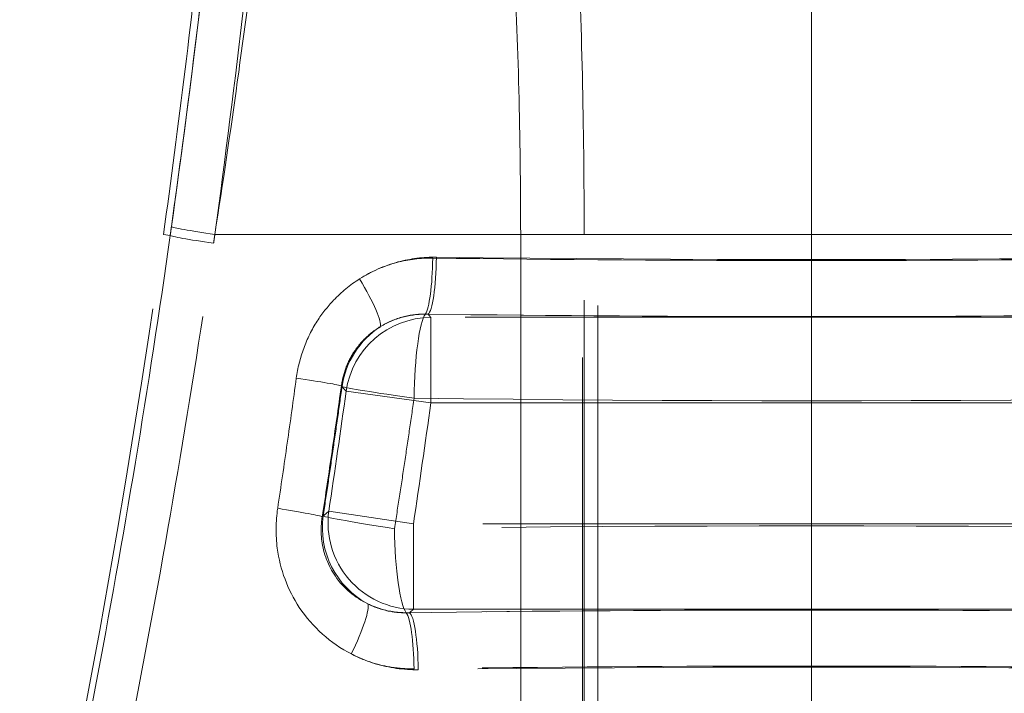
# Model space of a CAD drawing. Units: millimetres. Extents: x 815 to 1235, y 52 to 349.
# Drawn here: x 973 to 975, y 276 to 277 of the extents above; entities that cross this region are included whole.
import ezdxf

# ---------------------------------------------------------------- set-up
doc = ezdxf.new("R2010")
doc.units = ezdxf.units.MM
doc.linetypes.add('CENTERX2', pattern=[20.32, 12.7, -2.54, 2.54, -2.54])
doc.linetypes.add('HIDDEN', pattern=[1.905, 1.27, -0.635])
doc.layers.get('0').update_dxf_attribs({"lineweight": 0})
doc.layers.add('FORMAT', color=7, linetype='Continuous')

msp = doc.modelspace()

# ---------------------------------------------------------------- linework, layer by layer
at = {"linetype": 'HIDDEN', "lineweight": 0}
for p, q in [((974.282, 275.1181), (974.282, 277.1947)), ((974.282, 275.1181), (974.282, 277.1947)), ((973.5352, 276.5109), (973.5234, 276.5125)), ((973.5352, 276.5109), (973.5234, 276.5125)), ((973.6131, 276.5125), (974.1474, 276.5125)), ((973.6131, 276.5125), (974.1474, 276.5125)), ((974.1474, 276.5125), (974.2583, 276.5125)), ((974.1474, 276.5125), (974.1474, 275.1276)), ((974.1474, 276.5125), (974.1474, 275.1276)), ((974.1474, 276.5125), (974.2583, 276.5125)), ((974.2583, 275.1276), (974.2583, 276.5125)), ((974.2583, 276.5125), (975.0528, 276.5125)), ((974.2583, 276.5125), (975.0528, 276.5125)), ((974.2583, 275.1276), (974.2583, 276.5125))]:
    msp.add_line(p, q, dxfattribs=at)
at = {"color": 7, "linetype": 'HIDDEN', "lineweight": 0}
for p, q in [((973.9904, 276.2182), (973.9904, 276.3677)), ((975.3207, 276.3677), (973.9904, 276.3677)), ((973.8424, 276.2385), (973.9904, 276.2182)), ((973.9904, 276.2182), (975.3207, 276.2182)), ((973.9601, 276.0069), (973.8123, 276.029)), ((975.3511, 276.0069), (973.9601, 276.0069)), ((973.9601, 275.8574), (973.9601, 276.0069)), ((973.9601, 275.8574), (975.3511, 275.8574))]:
    msp.add_line(p, q, dxfattribs=at)
at = {"linetype": 'HIDDEN', "lineweight": 0}
msp.add_lwpolyline([(974.2556, 250.2625), (974.2556, 281.4485)], dxfattribs=at)
msp.add_arc((956.6875, 278.8687), 17, 347.31079, 352.03331, dxfattribs=at)
msp.add_arc((956.6875, 278.8687), 17, 347.31079, 352.03331, dxfattribs=at)
at = {"color": 7, "linetype": 'HIDDEN', "lineweight": 0}
for radius in [17.0449, 17.1943]:
    msp.add_arc((956.9556, 278.5546), radius, 351.47896, 352.1905, dxfattribs=at)
at = {"linetype": 'HIDDEN', "lineweight": 0}
for centre, major_axis, ratio, end_param in [((973.6363, 276.5125), (-0.099, 0.0139), 0.033126, 1.339339), ((973.6363, 276.5125), (-0.099, 0.0138), 0.032959, 1.339314), ((973.6363, 276.5125), (-0.099, 0.0138), 0.032959, 1.339314), ((973.6363, 276.5125), (-0.099, 0.0139), 0.033126, 1.339339), ((973.6341, 276.497), (-0.099, 0.014), 0.033335, 1.338853), ((973.6341, 276.497), (-0.099, 0.014), 0.033335, 1.338853)]:
    msp.add_ellipse(centre, major_axis=major_axis, ratio=ratio, start_param=0.034926, end_param=end_param, dxfattribs=at)
at = {"color": 7, "linetype": 'HIDDEN', "lineweight": 0}
for centre, major_axis, ratio, start_param, end_param in [((973.9791, 276.4713), (-0.0013, -0.1), 0.147048, 0.203263, 1.572697), ((973.9791, 276.4713), (-0.0013, -0.1), 0.147048, 0.203263, 1.572697), ((973.9856, 276.4728), (-0.0013, -0.1), 0.14564, 0.088209, 1.572672), ((974.6556, 276.871), (-4.5, 0), 0.089433, 1.424624, 1.716968), ((973.8483, 276.4348), (0.0529, -0.0849), 0.14957, 0.115739, 1.477828), ((973.8483, 276.4348), (0.0529, -0.0849), 0.14957, 0.115739, 1.477828), ((973.9904, 276.2182), (-0.113, -0.0986), 0.993329, 3.998456, 5.426322), ((973.9834, 276.2263), (0.002, 0.15), 0.147728, 0.203284, 1.572727), ((973.9834, 276.2263), (0.002, 0.15), 0.147728, 0.203284, 1.572727), ((974.6556, 276.7714), (4.6, 0), 0.087489, 4.566217, 4.858561), ((973.9834, 276.2263), (0.113, 0.0986), 0.993326, 1.429094, 2.284934), ((973.9834, 276.2263), (0.113, 0.0986), 0.993326, 1.429094, 2.284934), ((973.7355, 276.2613), (0.099, -0.0138), 0.02813, 0.087301, 1.371363), ((973.7355, 276.2613), (0.099, -0.0138), 0.02813, 0.087301, 1.371363), ((973.9834, 276.2263), (-0.1486, 0.0206), 0.020498, 0.087285, 1.423926), ((973.9834, 276.2263), (-0.1486, 0.0206), 0.020498, 0.087285, 1.423926), ((974.6556, 276.62), (-4.7, 0), 0.084696, 1.422513, 1.71908), ((974.6556, 276.62), (-4.7, 0), 0.084696, 1.422513, 1.71908), ((973.7022, 276.0339), (0.0988, -0.0152), 0.032105, 0.087312, 1.364477), ((973.7022, 276.0339), (0.0988, -0.0152), 0.032105, 0.087312, 1.364477), ((973.9502, 275.9983), (-0.0979, 0.1137), 0.991128, 0.715159, 1.939174), ((973.9502, 275.9983), (-0.0979, 0.1137), 0.991128, 0.715159, 1.939174), ((973.9502, 275.9983), (-0.1483, 0.0226), 0.023657, 0.087291, 1.416929), ((973.9502, 275.9983), (-0.1483, 0.0226), 0.023657, 0.087291, 1.416929), ((973.9601, 276.0069), (0.0979, -0.1137), 0.991134, 3.857037, 5.567741), ((974.6556, 275.6051), (4.7, 0), 0.084696, 1.415135, 1.726458), ((974.6556, 275.6051), (4.7, 0), 0.084696, 1.415135, 1.726458), ((973.9502, 275.9983), (0.0021, -0.15), 0.155019, 4.710261, 6.079704), ((973.9502, 275.9983), (0.0021, -0.15), 0.155019, 4.710261, 6.079704), ((973.8337, 275.7793), (0.0451, 0.0892), 0.159941, 4.793139, 6.15724), ((973.8337, 275.7793), (0.0451, 0.0892), 0.159941, 4.793139, 6.15724), ((973.9457, 275.7534), (-0.0014, 0.1), 0.154306, 4.710294, 6.079727), ((973.9457, 275.7534), (-0.0014, 0.1), 0.154306, 4.710294, 6.079727), ((974.6556, 275.4537), (-4.6, 0), 0.087489, 4.559087, 4.865691), ((973.9532, 275.7518), (-0.0014, 0.1), 0.152688, 4.710325, 6.194881), ((974.6556, 275.3541), (4.5, 0), 0.089433, 1.417495, 1.724098)]:
    msp.add_ellipse(centre, major_axis=major_axis, ratio=ratio, start_param=start_param, end_param=end_param, dxfattribs=at)
at = {"linetype": 'HIDDEN', "lineweight": 0}
for points, knots in [([(973.7038, 277.2884), (973.692, 277.168), (973.6786, 277.0419), (973.6485, 276.782), (973.6315, 276.6466), (973.6132, 276.5125)], [0, 0, 0, 0, 0.3724252, 0.3724252, 0.7583154, 0.7583154, 0.7583154, 0.7583154]), ([(973.7038, 277.2884), (973.692, 277.168), (973.6786, 277.0419), (973.6485, 276.782), (973.6315, 276.6466), (973.6132, 276.5125)], [0, 0, 0, 0, 0.3724252, 0.3724252, 0.7583154, 0.7583154, 0.7583154, 0.7583154]), ([(973.6114, 277.2625), (973.6061, 277.2066), (973.6003, 277.1482), (973.5842, 276.9955), (973.5732, 276.8987), (973.5494, 276.7043), (973.5366, 276.6068), (973.5234, 276.5125)], [6.0851523, 6.0851523, 6.0851523, 6.0851523, 6.2690899, 6.2690899, 6.5544737, 6.5544737, 6.8398575, 6.8398575, 6.8398575, 6.8398575]), ([(973.6114, 277.2625), (973.6061, 277.2066), (973.6003, 277.1482), (973.5842, 276.9955), (973.5732, 276.8987), (973.5494, 276.7043), (973.5366, 276.6068), (973.5234, 276.5125)], [6.0851523, 6.0851523, 6.0851523, 6.0851523, 6.2690899, 6.2690899, 6.5544737, 6.5544737, 6.8398575, 6.8398575, 6.8398575, 6.8398575]), ([(973.5373, 276.5263), (973.5552, 276.6532), (973.5718, 276.7814), (973.6011, 277.0276), (973.6141, 277.147), (973.6256, 277.2612)], [-0.7583154, -0.7583154, -0.7583154, -0.7583154, -0.3724252, -0.3724252, 0, 0, 0, 0]), ([(973.5373, 276.5263), (973.5552, 276.6532), (973.5718, 276.7814), (973.6011, 277.0276), (973.6141, 277.147), (973.6256, 277.2612)], [-0.7583154, -0.7583154, -0.7583154, -0.7583154, -0.3724252, -0.3724252, 0, 0, 0, 0]), ([(973.6085, 277.0952), (973.5987, 277.0078), (973.5877, 276.9127), (973.5638, 276.7212), (973.5509, 276.6235), (973.5373, 276.5263)], [-0.6073262, -0.6073262, -0.6073262, -0.6073262, -0.297067, -0.297067, 0, 0, 0, 0]), ([(973.6085, 277.0952), (973.5987, 277.0078), (973.5877, 276.9127), (973.5638, 276.7212), (973.5509, 276.6235), (973.5373, 276.5263)], [-0.6073262, -0.6073262, -0.6073262, -0.6073262, -0.297067, -0.297067, 0, 0, 0, 0]), ([(974.2583, 276.5125), (974.2583, 276.606), (974.2573, 276.7001), (974.2531, 276.8806), (974.25, 276.9684), (974.2459, 277.0495)], [0, 0, 0, 0, 0.2802384, 0.2802384, 0.5602202, 0.5602202, 0.5602202, 0.5602202]), ([(974.2583, 276.5125), (974.2583, 276.606), (974.2573, 276.7001), (974.2531, 276.8806), (974.25, 276.9684), (974.2459, 277.0495)], [0, 0, 0, 0, 0.2802384, 0.2802384, 0.5602202, 0.5602202, 0.5602202, 0.5602202]), ([(973.6131, 276.5125), (973.6272, 276.6024), (973.6404, 276.6926), (973.665, 276.8693), (973.6764, 276.957), (973.6865, 277.0376)], [0, 0, 0, 0, 0.297067, 0.297067, 0.6073262, 0.6073262, 0.6073262, 0.6073262]), ([(973.6131, 276.5125), (973.6272, 276.6024), (973.6404, 276.6926), (973.665, 276.8693), (973.6764, 276.957), (973.6865, 277.0376)], [0, 0, 0, 0, 0.297067, 0.297067, 0.6073262, 0.6073262, 0.6073262, 0.6073262]), ([(974.1347, 277.0001), (974.1389, 276.9264), (974.1421, 276.8467), (974.1463, 276.6828), (974.1474, 276.5973), (974.1474, 276.5125)], [-0.5602202, -0.5602202, -0.5602202, -0.5602202, -0.2802384, -0.2802384, 0, 0, 0, 0]), ([(974.1347, 277.0001), (974.1389, 276.9264), (974.1421, 276.8467), (974.1463, 276.6828), (974.1474, 276.5973), (974.1474, 276.5125)], [-0.5602202, -0.5602202, -0.5602202, -0.5602202, -0.2802384, -0.2802384, 0, 0, 0, 0]), ([(973.5352, 276.5109), (973.5355, 276.5135), (973.5359, 276.516), (973.5366, 276.5212), (973.537, 276.5238), (973.5373, 276.5263)], [-0.01566162, -0.01566162, -0.01566162, -0.01566162, -0.00783081, -0.00783081, 0, 0, 0, 0]), ([(973.5373, 276.5263), (973.537, 276.5237), (973.5366, 276.5211), (973.5359, 276.516), (973.5355, 276.5135), (973.5352, 276.5109)], [-0.01566079, -0.01566079, -0.01566079, -0.01566079, -0.0078304, -0.0078304, 0, 0, 0, 0]), ([(973.5373, 276.5263), (973.537, 276.5237), (973.5366, 276.5211), (973.5359, 276.516), (973.5355, 276.5135), (973.5352, 276.5109)], [-0.01566079, -0.01566079, -0.01566079, -0.01566079, -0.0078304, -0.0078304, 0, 0, 0, 0]), ([(973.5352, 276.5109), (973.5355, 276.5135), (973.5359, 276.516), (973.5366, 276.5212), (973.537, 276.5238), (973.5373, 276.5263)], [-0.01566162, -0.01566162, -0.01566162, -0.01566162, -0.00783081, -0.00783081, 0, 0, 0, 0]), ([(973.5352, 276.5109), (973.5165, 276.3784), (973.4962, 276.2462), (973.4525, 275.9823), (973.4291, 275.8506), (973.4041, 275.7193), (973.3791, 275.5879), (973.3525, 275.4569), (973.3113, 275.2654), (973.2979, 275.2046), (973.2841, 275.1439)], [0, 0, 0, 0, 0.403903, 0.403903, 0.807807, 0.807807, 0.807807, 1.21171, 1.21171, 1.400005, 1.400005, 1.400005, 1.400005]), ([(973.5352, 276.5109), (973.5165, 276.3784), (973.4962, 276.2462), (973.4525, 275.9823), (973.4291, 275.8506), (973.4041, 275.7193), (973.3791, 275.5879), (973.3525, 275.4569), (973.3113, 275.2654), (973.2979, 275.2046), (973.2841, 275.1439)], [0, 0, 0, 0, 0.403903, 0.403903, 0.807807, 0.807807, 0.807807, 1.21171, 1.21171, 1.400005, 1.400005, 1.400005, 1.400005]), ([(973.3527, 275.122), (973.3668, 275.1831), (973.3807, 275.2443), (973.4231, 275.4369), (973.4504, 275.5687), (973.4761, 275.7008), (973.5018, 275.8329), (973.5259, 275.9653), (973.5708, 276.2308), (973.5917, 276.3638), (973.6109, 276.497)], [-1.400005, -1.400005, -1.400005, -1.400005, -1.21171, -1.21171, -0.807807, -0.807807, -0.807807, -0.403903, -0.403903, 0, 0, 0, 0]), ([(973.3527, 275.122), (973.3668, 275.1831), (973.3807, 275.2443), (973.4231, 275.4369), (973.4504, 275.5687), (973.4761, 275.7008), (973.5018, 275.8329), (973.5259, 275.9653), (973.5708, 276.2308), (973.5917, 276.3638), (973.6109, 276.497)], [-1.400005, -1.400005, -1.400005, -1.400005, -1.21171, -1.21171, -0.807807, -0.807807, -0.807807, -0.403903, -0.403903, 0, 0, 0, 0]), ([(973.6132, 276.5125), (973.6128, 276.51), (973.6124, 276.5074), (973.6117, 276.5022), (973.6113, 276.4996), (973.6109, 276.497)], [0, 0, 0, 0, 0.00783081, 0.00783081, 0.01566162, 0.01566162, 0.01566162, 0.01566162]), ([(973.6109, 276.497), (973.6113, 276.4996), (973.6117, 276.5022), (973.6124, 276.5074), (973.6128, 276.51), (973.6131, 276.5125)], [0, 0, 0, 0, 0.0078304, 0.0078304, 0.01566079, 0.01566079, 0.01566079, 0.01566079]), ([(973.6132, 276.5125), (973.6128, 276.51), (973.6124, 276.5074), (973.6117, 276.5022), (973.6113, 276.4996), (973.6109, 276.497)], [0, 0, 0, 0, 0.00783081, 0.00783081, 0.01566162, 0.01566162, 0.01566162, 0.01566162]), ([(973.6109, 276.497), (973.6113, 276.4996), (973.6117, 276.5022), (973.6124, 276.5074), (973.6128, 276.51), (973.6131, 276.5125)], [0, 0, 0, 0, 0.0078304, 0.0078304, 0.01566079, 0.01566079, 0.01566079, 0.01566079])]:
    msp.add_open_spline(points, degree=3, knots=knots, dxfattribs=at)
at = {"color": 7, "linetype": 'HIDDEN', "lineweight": 0}
for points, knots in [([(974.0001, 276.4728), (973.9776, 276.4731), (973.9548, 276.4703), (973.9094, 276.458), (973.8867, 276.448), (973.8659, 276.4348)], [-0.3590419, -0.3590419, -0.3590419, -0.3590419, -0.2891964, -0.2891964, -0.2136655, -0.2136655, -0.2136655, -0.2136655]), ([(973.8659, 276.4348), (973.8859, 276.4475), (973.9081, 276.4573), (973.9515, 276.4689), (973.9727, 276.4715), (973.9938, 276.4713)], [1.5343911, 1.5343911, 1.5343911, 1.5343911, 1.6075965, 1.6075965, 1.672893, 1.672893, 1.672893, 1.672893]), ([(973.8659, 276.4348), (973.8859, 276.4475), (973.9081, 276.4573), (973.9515, 276.4689), (973.9727, 276.4715), (973.9938, 276.4713)], [1.5343911, 1.5343911, 1.5343911, 1.5343911, 1.6075965, 1.6075965, 1.672893, 1.672893, 1.672893, 1.672893]), ([(973.9938, 276.4713), (974.2126, 276.4684), (974.4344, 276.4669), (974.8768, 276.4669), (975.0986, 276.4684), (975.3174, 276.4713)], [-1.356671, -1.356671, -1.356671, -1.356671, -0.678333, -0.678333, 0, 0, 0, 0]), ([(973.9938, 276.4713), (974.2126, 276.4684), (974.4344, 276.4669), (974.8768, 276.4669), (975.0986, 276.4684), (975.3174, 276.4713)], [-1.356671, -1.356671, -1.356671, -1.356671, -0.678333, -0.678333, 0, 0, 0, 0]), ([(973.7555, 276.2613), (973.7579, 276.279), (973.7622, 276.2966), (973.7746, 276.3302), (973.7825, 276.3462), (973.792, 276.3611), (973.8004, 276.3741), (973.81, 276.3863), (973.8341, 276.4117), (973.8494, 276.4243), (973.8659, 276.4348)], [-0.21403, -0.21403, -0.21403, -0.21403, -0.1605225, -0.1605225, -0.107015, -0.107015, -0.107015, -0.0601959, -0.0601959, 0, 0, 0, 0]), ([(973.7555, 276.2613), (973.7579, 276.279), (973.7622, 276.2966), (973.7746, 276.3302), (973.7825, 276.3462), (973.792, 276.3611), (973.8004, 276.3741), (973.81, 276.3863), (973.8341, 276.4117), (973.8494, 276.4243), (973.8659, 276.4348)], [-0.21403, -0.21403, -0.21403, -0.21403, -0.1605225, -0.1605225, -0.107015, -0.107015, -0.107015, -0.0601959, -0.0601959, 0, 0, 0, 0]), ([(973.9808, 276.3733), (973.9678, 276.3735), (973.9549, 276.3719), (973.9282, 276.3649), (973.9146, 276.3591), (973.9023, 276.3514)], [-1.672893, -1.672893, -1.672893, -1.672893, -1.6075965, -1.6075965, -1.5343911, -1.5343911, -1.5343911, -1.5343911]), ([(973.9808, 276.3733), (973.9678, 276.3735), (973.9549, 276.3719), (973.9282, 276.3649), (973.9146, 276.3591), (973.9023, 276.3514)], [-1.672893, -1.672893, -1.672893, -1.672893, -1.6075965, -1.6075965, -1.5343911, -1.5343911, -1.5343911, -1.5343911]), ([(973.9024, 276.3514), (973.9152, 276.3592), (973.9293, 276.365), (973.9575, 276.372), (973.9716, 276.3736), (973.9856, 276.3732)], [0.2136655, 0.2136655, 0.2136655, 0.2136655, 0.2891964, 0.2891964, 0.3590419, 0.3590419, 0.3590419, 0.3590419]), ([(975.3304, 276.3733), (975.1073, 276.3704), (974.8811, 276.3689), (974.43, 276.3689), (974.2039, 276.3704), (973.9808, 276.3733)], [0, 0, 0, 0, 0.678333, 0.678333, 1.356671, 1.356671, 1.356671, 1.356671]), ([(975.3304, 276.3733), (975.1073, 276.3704), (974.8811, 276.3689), (974.43, 276.3689), (974.2039, 276.3704), (973.9808, 276.3733)], [0, 0, 0, 0, 0.678333, 0.678333, 1.356671, 1.356671, 1.356671, 1.356671]), ([(973.9904, 276.3677), (973.9898, 276.3684), (973.9891, 276.3692), (973.9884, 276.37), (973.9875, 276.371), (973.9865, 276.3721), (973.9856, 276.3732)], [-0.34176095, -0.34176095, -0.34176095, -0.34176095, -0.31540424, -0.31540424, -0.31540424, -0.27784997, -0.27784997, -0.27784997, -0.27784997]), ([(973.9023, 276.3514), (973.8921, 276.3452), (973.8826, 276.3377), (973.8677, 276.3227), (973.8618, 276.3154), (973.8566, 276.3076), (973.8508, 276.2987), (973.8459, 276.2892), (973.8383, 276.269), (973.8356, 276.2585), (973.8342, 276.2479)], [0, 0, 0, 0, 0.0601959, 0.0601959, 0.107015, 0.107015, 0.107015, 0.1605225, 0.1605225, 0.21403, 0.21403, 0.21403, 0.21403]), ([(973.9023, 276.3514), (973.8921, 276.3452), (973.8826, 276.3377), (973.8677, 276.3227), (973.8618, 276.3154), (973.8566, 276.3076), (973.8508, 276.2987), (973.8459, 276.2892), (973.8383, 276.269), (973.8356, 276.2585), (973.8342, 276.2479)], [0, 0, 0, 0, 0.0601959, 0.0601959, 0.107015, 0.107015, 0.107015, 0.1605225, 0.1605225, 0.21403, 0.21403, 0.21403, 0.21403]), ([(973.7229, 276.0339), (973.7286, 276.0718), (973.7342, 276.1097), (973.745, 276.1855), (973.7503, 276.2234), (973.7555, 276.2613)], [-0.2299401, -0.2299401, -0.2299401, -0.2299401, -0.1149701, -0.1149701, 0, 0, 0, 0]), ([(973.7229, 276.0339), (973.7286, 276.0718), (973.7342, 276.1097), (973.745, 276.1855), (973.7503, 276.2234), (973.7555, 276.2613)], [-0.2299401, -0.2299401, -0.2299401, -0.2299401, -0.1149701, -0.1149701, 0, 0, 0, 0]), ([(973.8342, 276.2479), (973.8289, 276.2097), (973.8234, 276.1715), (973.8123, 276.0953), (973.8066, 276.0572), (973.8007, 276.0191)], [0, 0, 0, 0, 0.1149701, 0.1149701, 0.2299401, 0.2299401, 0.2299401, 0.2299401]), ([(973.8342, 276.2479), (973.8289, 276.2097), (973.8234, 276.1715), (973.8123, 276.0953), (973.8066, 276.0572), (973.8007, 276.0191)], [0, 0, 0, 0, 0.1149701, 0.1149701, 0.2299401, 0.2299401, 0.2299401, 0.2299401]), ([(973.8024, 276.0205), (973.8053, 276.0394), (973.8081, 276.0582), (973.8137, 276.0958), (973.8165, 276.1147), (973.8192, 276.1335), (973.822, 276.1523), (973.8247, 276.1712), (973.8301, 276.2089), (973.8327, 276.2277), (973.8353, 276.2466)], [-0.2304661, -0.2304661, -0.2304661, -0.2304661, -0.1728496, -0.1728496, -0.1152331, -0.1152331, -0.1152331, -0.0576165, -0.0576165, 0, 0, 0, 0]), ([(973.8024, 276.0205), (973.8053, 276.0394), (973.8081, 276.0582), (973.8137, 276.0958), (973.8165, 276.1147), (973.8192, 276.1335), (973.822, 276.1523), (973.8247, 276.1712), (973.8301, 276.2089), (973.8327, 276.2277), (973.8353, 276.2466)], [-0.2304661, -0.2304661, -0.2304661, -0.2304661, -0.1728496, -0.1728496, -0.1152331, -0.1152331, -0.1152331, -0.0576165, -0.0576165, 0, 0, 0, 0]), ([(973.8353, 276.2466), (973.837, 276.2447), (973.8387, 276.2427), (973.8404, 276.2408), (973.8411, 276.2401), (973.8417, 276.2393), (973.8424, 276.2385)], [0.2485674, 0.2485674, 0.2485674, 0.2485674, 0.31540424, 0.31540424, 0.31540424, 0.34176095, 0.34176095, 0.34176095, 0.34176095]), ([(973.9612, 276.2263), (973.9585, 276.2073), (973.9557, 276.1883), (973.9501, 276.1503), (973.9473, 276.1313), (973.9445, 276.1123), (973.9416, 276.0933), (973.9387, 276.0743), (973.9329, 276.0363), (973.9299, 276.0173), (973.9269, 275.9983)], [0, 0, 0, 0, 0.0576165, 0.0576165, 0.1152331, 0.1152331, 0.1152331, 0.1728496, 0.1728496, 0.2304661, 0.2304661, 0.2304661, 0.2304661]), ([(973.9612, 276.2263), (973.9585, 276.2073), (973.9557, 276.1883), (973.9501, 276.1503), (973.9473, 276.1313), (973.9445, 276.1123), (973.9416, 276.0933), (973.9387, 276.0743), (973.9329, 276.0363), (973.9299, 276.0173), (973.9269, 275.9983)], [0, 0, 0, 0, 0.0576165, 0.0576165, 0.1152331, 0.1152331, 0.1152331, 0.1728496, 0.1728496, 0.2304661, 0.2304661, 0.2304661, 0.2304661]), ([(973.8516, 275.7793), (973.8154, 275.798), (973.7836, 275.8262), (973.7405, 275.8914), (973.7271, 275.9271), (973.7192, 275.9873), (973.7195, 276.011), (973.7229, 276.0339)], [-0.3066449, -0.3066449, -0.3066449, -0.3066449, -0.1807358, -0.1807358, -0.0695138, -0.0695138, 0, 0, 0, 0]), ([(973.8516, 275.7793), (973.8154, 275.798), (973.7836, 275.8262), (973.7405, 275.8914), (973.7271, 275.9271), (973.7192, 275.9873), (973.7195, 276.011), (973.7229, 276.0339)], [-0.3066449, -0.3066449, -0.3066449, -0.3066449, -0.1807358, -0.1807358, -0.0695138, -0.0695138, 0, 0, 0, 0]), ([(973.8007, 276.0191), (973.7985, 276.0053), (973.7982, 275.9909), (973.8029, 275.9548), (973.8112, 275.9333), (973.838, 275.8945), (973.8578, 275.8778), (973.8803, 275.8669)], [0, 0, 0, 0, 0.0695138, 0.0695138, 0.1807358, 0.1807358, 0.3066449, 0.3066449, 0.3066449, 0.3066449]), ([(973.8007, 276.0191), (973.7985, 276.0053), (973.7982, 275.9909), (973.8029, 275.9548), (973.8112, 275.9333), (973.838, 275.8945), (973.8578, 275.8778), (973.8803, 275.8669)], [0, 0, 0, 0, 0.0695138, 0.0695138, 0.1807358, 0.1807358, 0.3066449, 0.3066449, 0.3066449, 0.3066449]), ([(973.8123, 276.029), (973.8113, 276.0282), (973.8104, 276.0273), (973.8094, 276.0265), (973.8071, 276.0245), (973.8047, 276.0225), (973.8024, 276.0205)], [-0.34800407, -0.34800407, -0.34800407, -0.34800407, -0.31874748, -0.31874748, -0.31874748, -0.24947625, -0.24947625, -0.24947625, -0.24947625]), ([(973.9532, 275.8515), (973.9374, 275.851), (973.9214, 275.8529), (973.8973, 275.8596), (973.8886, 275.8629), (973.8802, 275.867)], [0, 0, 0, 0, 0.0783206, 0.0783206, 0.1246076, 0.1246076, 0.1246076, 0.1246076]), ([(973.8803, 275.8669), (973.8932, 275.8604), (973.9072, 275.8558), (973.9301, 275.8519), (973.9388, 275.8512), (973.9475, 275.8514)], [0, 0, 0, 0, 0.073037, 0.073037, 0.116983, 0.116983, 0.116983, 0.116983]), ([(973.8803, 275.8669), (973.8932, 275.8604), (973.9072, 275.8558), (973.9301, 275.8519), (973.9388, 275.8512), (973.9475, 275.8514)], [0, 0, 0, 0, 0.073037, 0.073037, 0.116983, 0.116983, 0.116983, 0.116983]), ([(973.9475, 275.8514), (974.1814, 275.8546), (974.4188, 275.8562), (974.8923, 275.8562), (975.1298, 275.8546), (975.3637, 275.8514)], [0, 0, 0, 0, 0.712022, 0.712022, 1.42405, 1.42405, 1.42405, 1.42405]), ([(973.9475, 275.8514), (974.1814, 275.8546), (974.4188, 275.8562), (974.8923, 275.8562), (975.1298, 275.8546), (975.3637, 275.8514)], [0, 0, 0, 0, 0.712022, 0.712022, 1.42405, 1.42405, 1.42405, 1.42405]), ([(973.9532, 275.8515), (973.9545, 275.8526), (973.9558, 275.8538), (973.9572, 275.8549), (973.9581, 275.8557), (973.9591, 275.8566), (973.9601, 275.8574)], [0.27901525, 0.27901525, 0.27901525, 0.27901525, 0.31874748, 0.31874748, 0.31874748, 0.34800407, 0.34800407, 0.34800407, 0.34800407]), ([(973.8514, 275.7794), (973.8648, 275.7725), (973.8788, 275.7667), (973.9176, 275.755), (973.9432, 275.7515), (973.9684, 275.7518)], [-0.1246076, -0.1246076, -0.1246076, -0.1246076, -0.0783206, -0.0783206, 0, 0, 0, 0]), ([(973.9611, 275.7534), (973.9469, 275.7532), (973.9327, 275.7543), (973.8954, 275.7607), (973.8726, 275.7684), (973.8516, 275.7793)], [-0.116983, -0.116983, -0.116983, -0.116983, -0.073037, -0.073037, 0, 0, 0, 0]), ([(973.9611, 275.7534), (973.9469, 275.7532), (973.9327, 275.7543), (973.8954, 275.7607), (973.8726, 275.7684), (973.8516, 275.7793)], [-0.116983, -0.116983, -0.116983, -0.116983, -0.073037, -0.073037, 0, 0, 0, 0]), ([(975.35, 275.7534), (975.1206, 275.7566), (974.8878, 275.7582), (974.4234, 275.7582), (974.1905, 275.7566), (973.9611, 275.7534)], [-1.42405, -1.42405, -1.42405, -1.42405, -0.712022, -0.712022, 0, 0, 0, 0]), ([(975.35, 275.7534), (975.1206, 275.7566), (974.8878, 275.7582), (974.4234, 275.7582), (974.1905, 275.7566), (973.9611, 275.7534)], [-1.42405, -1.42405, -1.42405, -1.42405, -0.712022, -0.712022, 0, 0, 0, 0])]:
    msp.add_open_spline(points, degree=3, knots=knots, dxfattribs=at)
for points in [[(973.8353, 276.2466), (973.8349, 276.247), (973.8346, 276.2474), (973.8342, 276.2479)], [(973.8353, 276.2466), (973.8349, 276.247), (973.8346, 276.2474), (973.8342, 276.2479)], [(973.8007, 276.0191), (973.8013, 276.0196), (973.8018, 276.0201), (973.8024, 276.0205)], [(973.8007, 276.0191), (973.8013, 276.0196), (973.8018, 276.0201), (973.8024, 276.0205)]]:
    msp.add_open_spline(points, degree=3, dxfattribs=at)
at = {"layer": 'FORMAT', "linetype": 'CENTERX2', "lineweight": 0}
msp.add_lwpolyline([(974.6556, 284.4829), (974.6556, 284.4329), (974.6556, 249.2625)], dxfattribs=at)

doc.saveas('drawing.dxf')
